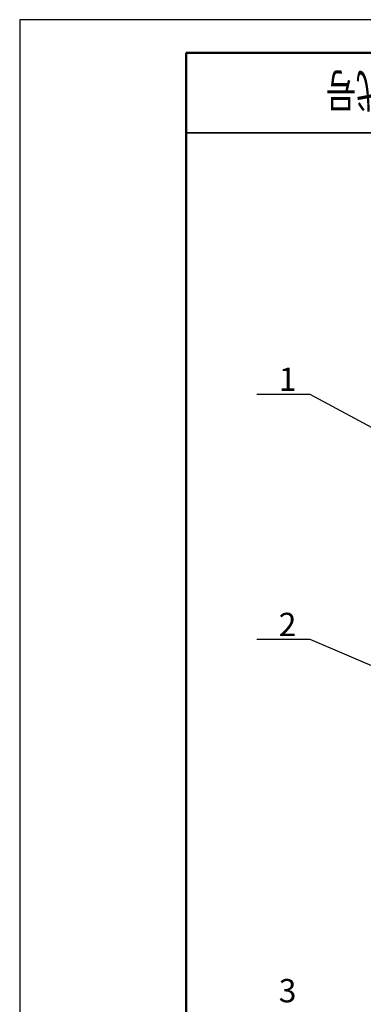
# Model space of a CAD drawing. Extents: x 12 to 449, y 15 to 312.
# Drawn here: x 15 to 67, y 164 to 312 of the extents above; entities that cross this region are included whole.
import ezdxf

# ---------------------------------------------------------------- set-up
doc = ezdxf.new("R2010")
doc.units = 0
doc.header["$LTSCALE"] = 0.1
doc.header["$MEASUREMENT"] = 0
doc.layers.get('0').update_dxf_attribs({"linetype": 'CONTINUOUS'})
doc.layers.add('10', color=10, linetype='CONTINUOUS')
for name, color, linetype, lineweight in [('标注', 3, 'CONTINUOUS', 20), ('粗实线', 7, 'CONTINUOUS', 35), ('边框线1', 4, 'CONTINUOUS', 50)]:
    doc.layers.add(name, color=color, linetype=linetype, lineweight=lineweight)
doc.styles.add('CHINESE-1', font='SIMFANG.TTF', dxfattribs={"width": 0.667, "height": 5})
doc.styles.get("Standard").update_dxf_attribs({"font": 'txt.shx', "width": 0.667, "height": 2.5, "bigfont": 'gbcbig.shx'})
doc.styles.add('技术要求', font='SIMFANG.TTF', dxfattribs={"width": 0.667, "height": 3.5})
doc.dimstyles.new('副本ISO-25', dxfattribs={"dimtxt": 2.5, "dimasz": 2.5, "dimexe": 0.625, "dimexo": 0, "dimtad": 1, "dimtoh": 1, "dimdsep": 46, "dimtxsty": 'Standard', "dimblk": 'DOTSMALL', "dimcen": 2.5, "dimadec": 0, "dimazin": 0, "dimtfac": 1, "dimtmove": 0, "dimatfit": 3, "dimldrblk": 'DOTSMALL', "dimfxl": 0, "dimarcsym": 0})

# ---------------------------------------------------------------- blocks, each defined once
blk = doc.blocks.new('_DotSmall')
at = {"color": 0, "linetype": 'ByBlock', "const_width": 0.5}
blk.add_lwpolyline([(-0.0625, 0, 1), (0.0625, 0, 1)], format="xyb", close=True, dxfattribs=at)

msp = doc.modelspace()

# ---------------------------------------------------------------- linework, layer by layer
at = {"layer": '10'}
for p, q in [((435, 312), (15, 312)), ((15, 312), (15, 15))]:
    msp.add_line(p, q, dxfattribs=at)
at = {"layer": '粗实线'}
msp.add_line((100, 295), (40, 295), dxfattribs=at)
at = {"layer": '边框线1'}
for p, q in [((430, 307), (40, 307)), ((40, 307), (40, 20))]:
    msp.add_line(p, q, dxfattribs=at)

# ---------------------------------------------------------------- texts
at = {"style": 'CHINESE-1', "width": 0.667}
msp.add_attdef('图样代号', (79.142, 303.833), '', height=5, rotation=180, dxfattribs=at)
at = {"layer": '标注', "char_height": 3.5, "width": 8.42305, "attachment_point": 1, "style": '技术要求'}
for s, insert in [('1', (53.892, 259.739)), ('2', (53.892, 222.9)), ('3', (53.892, 167.882))]:
    msp.add_mtext(s, dxfattribs=dict(at, insert=insert))

# ---------------------------------------------------------------- leaders
at = {"layer": '标注'}
for points in [[(93.625, 236.816), (58.59, 255.707), (50.59, 255.707)], [(99.181, 201.566), (58.59, 218.867), (50.59, 218.867)]]:
    msp.add_leader(points, dimstyle='副本ISO-25', override={"dimgap": 0.625, "dimtad": 0}, dxfattribs=at)

doc.saveas('drawing.dxf')
